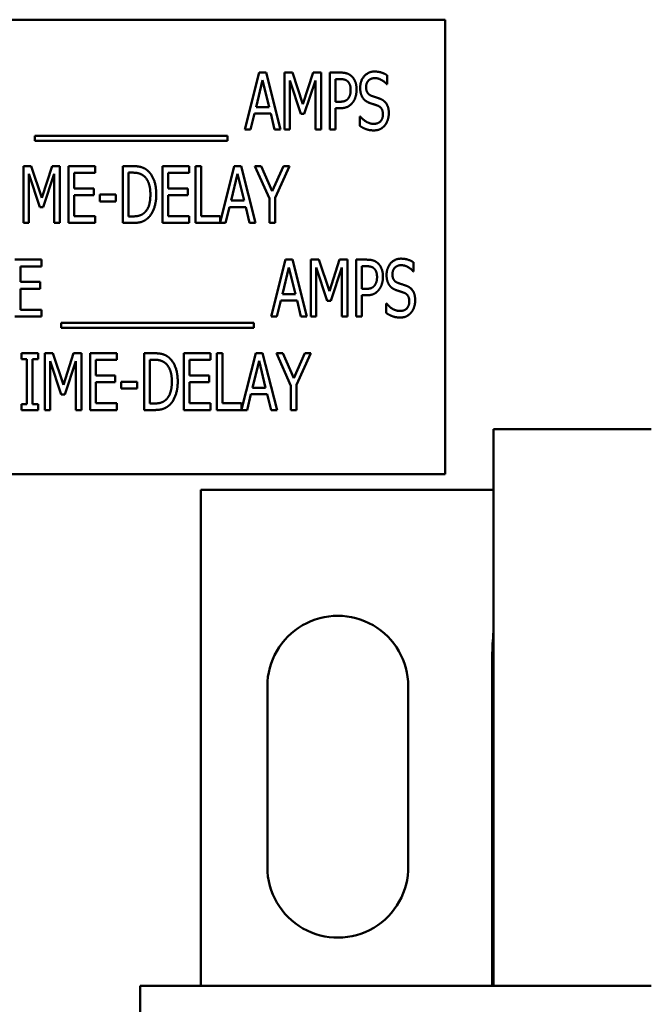
# Model space of a CAD drawing. Units: inches. Extents: x 0.5 to 21.5, y 0.2 to 16.7.
# Drawn here: x 15 to 15.2, y 8.6 to 9 of the extents above; entities that cross this region are included whole.
import ezdxf

# ---------------------------------------------------------------- set-up
doc = ezdxf.new("R2010")
doc.units = ezdxf.units.IN
doc.header["$MEASUREMENT"] = 0
doc.layers.add('Visible (ANSI)', color=7, linetype='Continuous', lineweight=50)

msp = doc.modelspace()

# ---------------------------------------------------------------- linework, layer by layer
at = {"layer": 'Visible (ANSI)'}
for p, q in [((15.15748527956271, 8.982918957284962), (14.79384891592635, 8.982918957284962)), ((15.15748527956271, 8.801100775466782), (15.15748527956271, 8.982918957284962)), ((15.07740571405892, 8.939041374263882), (15.08315199362489, 8.961768646649823)), ((15.08315199362489, 8.961768646649823), (15.08593304559432, 8.961768646649823)), ((15.08593304559432, 8.961768646649823), (15.0916793251603, 8.939041374263882)), ((15.0933000706789, 8.961768646649823), (15.09639422121443, 8.961768646649823)), ((15.0933000706789, 8.939041374263882), (15.0933000706789, 8.961768646649823)), ((15.09639422121443, 8.961768646649823), (15.10064867820078, 8.94911578106705)), ((15.10064867820078, 8.94911578106705), (15.10473737712272, 8.961768646649823)), ((15.10473737712272, 8.961768646649823), (15.10788678034638, 8.961768646649823)), ((15.10788678034638, 8.961768646649823), (15.10788678034638, 8.939041374263882)), ((15.11134928213614, 8.939041374263882), (15.11134928213614, 8.961768646649823)), ((15.11134928213614, 8.961768646649823), (15.1156221566852, 8.961768646649823)), ((15.13433440040004, 8.960700428012556), (15.13433440040004, 8.957090585721113)), ((15.08447805814012, 8.958692913677009), (15.08186276423509, 8.94797389217894)), ((15.08711176960786, 8.94797389217894), (15.08447805814012, 8.958692913677009)), ((15.09981988787876, 8.945303345585778), (15.09541809039072, 8.958619243426162)), ((15.09541809039072, 8.958619243426162), (15.09541809039072, 8.939041374263882)), ((15.10562142013287, 8.958619243426162), (15.10118278751941, 8.945303345585778)), ((15.10562142013287, 8.939041374263882), (15.10562142013287, 8.958619243426162)), ((15.11549323374621, 8.959153352744796), (15.11361464234965, 8.959153352744796)), ((15.11361464234965, 8.959153352744796), (15.11361464234965, 8.950091911890757)), ((15.13433440040004, 8.957090585721113), (15.13416864233564, 8.957090585721113)), ((15.11361464234965, 8.950091911890757), (15.11516171761741, 8.950091911890757)), ((15.0812365671029, 8.945395433399336), (15.07968949183514, 8.939041374263882)), ((15.08773796674003, 8.945395433399336), (15.0812365671029, 8.945395433399336)), ((15.08186276423509, 8.94797389217894), (15.08711176960786, 8.94797389217894)), ((15.08928504200781, 8.939041374263882), (15.08773796674003, 8.945395433399336)), ((15.10118278751941, 8.945303345585778), (15.09981988787876, 8.945303345585778)), ((15.11361464234965, 8.947513453111153), (15.11361464234965, 8.939041374263882)), ((15.11553006887164, 8.947513453111153), (15.11361464234965, 8.947513453111153)), ((15.12341278571215, 8.94419829182309), (15.12357854377655, 8.94419829182309)), ((15.12341278571215, 8.940404273904525), (15.12341278571215, 8.94419829182309)), ((15.07968949183514, 8.939041374263882), (15.07740571405892, 8.939041374263882)), ((15.0916793251603, 8.939041374263882), (15.08928504200781, 8.939041374263882)), ((15.09541809039072, 8.939041374263882), (15.0933000706789, 8.939041374263882)), ((15.10788678034638, 8.939041374263882), (15.10562142013287, 8.939041374263882)), ((15.11361464234965, 8.939041374263882), (15.11134928213614, 8.939041374263882)), ((14.99332954028109, 8.934473818711435), (14.99332954028109, 8.936444497921565)), ((14.99332954028109, 8.936444497921565), (15.07038862266585, 8.936444497921565)), ((15.07038862266585, 8.934473818711435), (14.99332954028109, 8.934473818711435)), ((15.07038862266585, 8.936444497921565), (15.07038862266585, 8.934473818711435)), ((14.9888264526603, 8.924348790927187), (14.99192060319583, 8.924348790927187)), ((14.9888264526603, 8.901621518541248), (14.9888264526603, 8.924348790927187)), ((14.99534626986016, 8.907883489863144), (14.99094447237212, 8.921199387703531)), ((14.99094447237212, 8.921199387703531), (14.99094447237212, 8.901621518541248)), ((14.99192060319583, 8.924348790927187), (14.99617506018218, 8.911695925344416)), ((14.99617506018218, 8.911695925344416), (15.00026375910412, 8.924348790927187)), ((15.00114780211427, 8.921199387703531), (14.99670916950081, 8.907883489863144)), ((15.00026375910412, 8.924348790927187), (15.00341316232778, 8.924348790927187)), ((15.00114780211427, 8.901621518541248), (15.00114780211427, 8.921199387703531)), ((15.00341316232778, 8.924348790927187), (15.00341316232778, 8.901621518541248)), ((15.00687566411754, 8.924348790927187), (15.01753943292747, 8.924348790927187)), ((15.00687566411754, 8.901621518541248), (15.00687566411754, 8.924348790927187)), ((15.00914102433104, 8.921659826771318), (15.00914102433104, 8.915434690574841)), ((15.01753943292747, 8.921659826771318), (15.00914102433104, 8.921659826771318)), ((15.01753943292747, 8.924348790927187), (15.01753943292747, 8.921659826771318)), ((15.02853471786622, 8.901621518541248), (15.02853471786622, 8.924348790927187)), ((15.02853471786622, 8.924348790927187), (15.03240240603562, 8.924348790927187)), ((15.0325313289746, 8.921733497022164), (15.03080007807972, 8.921733497022164)), ((15.03080007807972, 8.921733497022164), (15.03080007807972, 8.904236812446271)), ((15.04442907448621, 8.924348790927187), (15.05509284329614, 8.924348790927187)), ((15.04442907448621, 8.901621518541248), (15.04442907448621, 8.924348790927187)), ((15.04669443469972, 8.921659826771318), (15.04669443469972, 8.915434690574841)), ((15.05509284329614, 8.921659826771318), (15.04669443469972, 8.921659826771318)), ((15.05509284329614, 8.924348790927187), (15.05509284329614, 8.921659826771318)), ((15.05757921426219, 8.901621518541248), (15.05757921426219, 8.924348790927187)), ((15.05757921426219, 8.924348790927187), (15.0598445744757, 8.924348790927187)), ((15.0598445744757, 8.924348790927187), (15.0598445744757, 8.90431048269712)), ((15.06745102787553, 8.901840050006493), (15.07314205475337, 8.924348790927187)), ((15.07446811926859, 8.921273057954377), (15.07185282536357, 8.910554036456304)), ((15.07314205475337, 8.924348790927187), (15.0759231067228, 8.924348790927187)), ((15.07710183073634, 8.910554036456304), (15.07446811926859, 8.921273057954377)), ((15.0759231067228, 8.924348790927187), (15.08166938628878, 8.901621518541248)), ((15.08719465510222, 8.91136440921561), (15.08144837553624, 8.924348790927187)), ((15.08144837553624, 8.924348790927187), (15.08397158162771, 8.924348790927187)), ((15.08397158162771, 8.924348790927187), (15.08835496155304, 8.914329636812154)), ((15.08835496155304, 8.914329636812154), (15.0927935941665, 8.924348790927187)), ((15.0952062948817, 8.924348790927187), (15.08946001531573, 8.911677507781704)), ((15.0927935941665, 8.924348790927187), (15.0952062948817, 8.924348790927187)), ((15.00914102433104, 8.915434690574841), (15.01696848848341, 8.915434690574841)), ((15.01696848848341, 8.915434690574841), (15.01696848848341, 8.912745726418965)), ((15.01932593651048, 8.910185685202077), (15.01932593651048, 8.912948319608796)), ((15.01932593651048, 8.912948319608796), (15.0257720834595, 8.912948319608796)), ((15.0257720834595, 8.912948319608796), (15.0257720834595, 8.910185685202077)), ((15.04669443469972, 8.915434690574841), (15.05452189885209, 8.915434690574841)), ((15.05452189885209, 8.915434690574841), (15.05452189885209, 8.912745726418965)), ((15.01696848848342, 8.912745726418965), (15.00914102433105, 8.912745726418965)), ((15.00914102433105, 8.912745726418965), (15.00914102433105, 8.90431048269712)), ((15.0257720834595, 8.910185685202077), (15.01932593651048, 8.910185685202077)), ((15.05452189885209, 8.912745726418965), (15.04669443469972, 8.912745726418965)), ((15.04669443469972, 8.912745726418965), (15.04669443469972, 8.90431048269712)), ((15.07185282536357, 8.910554036456304), (15.07710183073634, 8.910554036456304)), ((15.08719465510222, 8.901621518541248), (15.08719465510222, 8.91136440921561)), ((15.08946001531573, 8.911677507781704), (15.08946001531573, 8.901621518541248)), ((14.99670916950081, 8.907883489863144), (14.99534626986016, 8.907883489863144)), ((15.07122662823138, 8.907975577676702), (15.06967955296362, 8.901621518541248)), ((15.07772802786853, 8.907975577676702), (15.07122662823138, 8.907975577676702)), ((15.07927510313629, 8.901621518541248), (15.07772802786853, 8.907975577676702)), ((14.99094447237212, 8.901621518541248), (14.9888264526603, 8.901621518541248)), ((15.00341316232778, 8.901621518541248), (15.00114780211427, 8.901621518541248)), ((15.01753943292747, 8.901621518541248), (15.00687566411754, 8.901621518541248)), ((15.00914102433105, 8.90431048269712), (15.01753943292747, 8.90431048269712)), ((15.01753943292747, 8.90431048269712), (15.01753943292747, 8.901621518541248)), ((15.03245765872376, 8.901621518541248), (15.02853471786622, 8.901621518541248)), ((15.03080007807972, 8.904236812446271), (15.0325313289746, 8.904236812446271)), ((15.05509284329614, 8.901621518541248), (15.04442907448621, 8.901621518541248)), ((15.04669443469972, 8.90431048269712), (15.05509284329614, 8.90431048269712)), ((15.05509284329614, 8.90431048269712), (15.05509284329614, 8.901621518541248)), ((15.06967955296362, 8.901621518541248), (15.05757921426219, 8.901621518541248)), ((15.0598445744757, 8.90431048269712), (15.06745102787553, 8.90431048269712)), ((15.06745102787553, 8.90431048269712), (15.06745102787553, 8.901840050006493)), ((15.08166938628878, 8.901621518541248), (15.07927510313629, 8.901621518541248)), ((15.08946001531573, 8.901621518541248), (15.08719465510222, 8.901621518541248)), ((14.98533632527677, 8.886928935204557), (14.99600009408671, 8.886928935204557)), ((14.99600009408671, 8.886928935204557), (14.99600009408671, 8.884239971048684)), ((15.08795898470503, 8.864201662818614), (15.09370526427101, 8.886928935204557)), ((15.09370526427101, 8.886928935204557), (15.09648631624044, 8.886928935204557)), ((15.09648631624044, 8.886928935204557), (15.10223259580642, 8.864201662818614)), ((15.10385334132502, 8.864201662818614), (15.10385334132502, 8.886928935204557)), ((15.10385334132502, 8.886928935204557), (15.10694749186055, 8.886928935204557)), ((15.10694749186055, 8.886928935204557), (15.1112019488469, 8.874276069621782)), ((15.1112019488469, 8.874276069621782), (15.11529064776884, 8.886928935204557)), ((15.11529064776884, 8.886928935204557), (15.1184400509925, 8.886928935204557)), ((15.1184400509925, 8.886928935204557), (15.1184400509925, 8.864201662818614)), ((15.12190255278226, 8.886928935204557), (15.12617542733132, 8.886928935204557)), ((15.12190255278226, 8.864201662818614), (15.12190255278226, 8.886928935204557)), ((15.14488767104616, 8.885860716567292), (15.14488767104616, 8.882250874275845)), ((14.99600009408671, 8.884239971048684), (14.98760168549028, 8.884239971048684)), ((14.98760168549028, 8.884239971048684), (14.98760168549028, 8.878014834852207)), ((15.09503132878624, 8.883853202231743), (15.09241603488121, 8.873134180733672)), ((15.09766504025397, 8.873134180733672), (15.09503132878624, 8.883853202231743)), ((15.10597136103684, 8.883779531980897), (15.10597136103684, 8.864201662818614)), ((15.11037315852488, 8.870463634140508), (15.10597136103684, 8.883779531980897)), ((15.11617469077899, 8.883779531980897), (15.11173605816552, 8.870463634140508)), ((15.11617469077899, 8.864201662818614), (15.11617469077899, 8.883779531980897)), ((15.12416791299577, 8.88431364129953), (15.12416791299577, 8.87525220044549)), ((15.12604650439233, 8.88431364129953), (15.12416791299577, 8.88431364129953)), ((15.14488767104616, 8.882250874275845), (15.14472191298176, 8.882250874275845)), ((14.98760168549028, 8.878014834852207), (14.99542914964265, 8.878014834852207)), ((14.99542914964265, 8.878014834852207), (14.99542914964265, 8.875325870696336)), ((14.98760168549028, 8.875325870696336), (14.98760168549028, 8.866890626974486)), ((14.99542914964265, 8.875325870696336), (14.98760168549028, 8.875325870696336)), ((15.12416791299577, 8.87525220044549), (15.12571498826353, 8.87525220044549)), ((15.09178983774902, 8.870555721954068), (15.09024276248126, 8.864201662818614)), ((15.09829123738616, 8.870555721954068), (15.09178983774902, 8.870555721954068)), ((15.09241603488121, 8.873134180733672), (15.09766504025397, 8.873134180733672)), ((15.09983831265392, 8.864201662818614), (15.09829123738616, 8.870555721954068)), ((15.11173605816552, 8.870463634140508), (15.11037315852488, 8.870463634140508)), ((15.12608333951776, 8.872673741665883), (15.12416791299577, 8.872673741665883)), ((15.12416791299577, 8.872673741665883), (15.12416791299577, 8.864201662818614)), ((14.98760168549028, 8.866890626974486), (14.99600009408671, 8.866890626974486)), ((14.99600009408671, 8.866890626974486), (14.99600009408671, 8.864201662818614)), ((15.13396605635826, 8.865564562459262), (15.13396605635826, 8.869358580377822)), ((15.13396605635826, 8.869358580377822), (15.13413181442267, 8.869358580377822)), ((14.99600009408671, 8.864201662818614), (14.98533632527677, 8.864201662818614)), ((15.09024276248126, 8.864201662818614), (15.08795898470503, 8.864201662818614)), ((15.10223259580642, 8.864201662818614), (15.09983831265392, 8.864201662818614)), ((15.10597136103684, 8.864201662818614), (15.10385334132502, 8.864201662818614)), ((15.1184400509925, 8.864201662818614), (15.11617469077899, 8.864201662818614)), ((15.12416791299577, 8.864201662818614), (15.12190255278226, 8.864201662818614)), ((15.00388281092721, 8.861604786476297), (15.08094189331197, 8.861604786476297)), ((15.00388281092721, 8.859634107266167), (15.00388281092721, 8.861604786476297)), ((15.08094189331197, 8.859634107266167), (15.00388281092721, 8.859634107266167)), ((15.08094189331197, 8.861604786476297), (15.08094189331197, 8.859634107266167)), ((14.98802528334044, 8.849509079481923), (14.99463718835385, 8.849509079481923)), ((14.98802528334044, 8.84718846658028), (14.98802528334044, 8.849509079481923)), ((14.99019855574039, 8.84718846658028), (14.98802528334044, 8.84718846658028)), ((14.99019855574039, 8.829102419997623), (14.99019855574039, 8.84718846658028)), ((14.99463718835385, 8.84718846658028), (14.9924639159539, 8.84718846658028)), ((14.9924639159539, 8.84718846658028), (14.9924639159539, 8.829102419997623)), ((14.99463718835385, 8.849509079481923), (14.99463718835385, 8.84718846658028)), ((14.99741824032328, 8.849509079481923), (15.00051239085881, 8.849509079481923)), ((14.99741824032328, 8.826781807095976), (14.99741824032328, 8.849509079481923)), ((15.00393805752314, 8.833043778417874), (14.9995362600351, 8.846359676258261)), ((14.9995362600351, 8.846359676258261), (14.9995362600351, 8.826781807095976)), ((15.00051239085881, 8.849509079481923), (15.00476684784516, 8.836856213899148)), ((15.00476684784516, 8.836856213899148), (15.0088555467671, 8.849509079481923)), ((15.00973958977725, 8.846359676258261), (15.00530095716379, 8.833043778417874)), ((15.0088555467671, 8.849509079481923), (15.01200494999076, 8.849509079481923)), ((15.00973958977725, 8.826781807095976), (15.00973958977725, 8.846359676258261)), ((15.01200494999076, 8.849509079481923), (15.01200494999076, 8.826781807095976)), ((15.01546745178052, 8.849509079481923), (15.02613122059045, 8.849509079481923)), ((15.01546745178052, 8.826781807095976), (15.01546745178052, 8.849509079481923)), ((15.01773281199403, 8.84682011532605), (15.01773281199403, 8.840594979129575)), ((15.02613122059045, 8.84682011532605), (15.01773281199403, 8.84682011532605)), ((15.02613122059045, 8.849509079481923), (15.02613122059045, 8.84682011532605)), ((15.03712650552919, 8.826781807095976), (15.03712650552919, 8.849509079481923)), ((15.03712650552919, 8.849509079481923), (15.0409941936986, 8.849509079481923)), ((15.04112311663758, 8.846893785576894), (15.03939186574271, 8.846893785576894)), ((15.03939186574271, 8.846893785576894), (15.03939186574271, 8.829397101001007)), ((15.05302086214919, 8.849509079481923), (15.06368463095912, 8.849509079481923)), ((15.05302086214919, 8.826781807095976), (15.05302086214919, 8.849509079481923)), ((15.0552862223627, 8.84682011532605), (15.0552862223627, 8.840594979129575)), ((15.06368463095912, 8.84682011532605), (15.0552862223627, 8.84682011532605)), ((15.06368463095912, 8.849509079481923), (15.06368463095912, 8.84682011532605)), ((15.06617100192517, 8.826781807095976), (15.06617100192517, 8.849509079481923)), ((15.06617100192517, 8.849509079481923), (15.06843636213868, 8.849509079481923)), ((15.06843636213868, 8.849509079481923), (15.06843636213868, 8.829470771251854)), ((15.07604281553851, 8.82700033856123), (15.08173384241636, 8.849509079481923)), ((15.08305990693158, 8.846433346509105), (15.08044461302655, 8.835714325011036)), ((15.08173384241636, 8.849509079481923), (15.08451489438578, 8.849509079481923)), ((15.08569361839932, 8.835714325011036), (15.08305990693158, 8.846433346509105)), ((15.08451489438578, 8.849509079481923), (15.09026117395176, 8.826781807095976)), ((15.0957864427652, 8.836524697770342), (15.09004016319923, 8.849509079481923)), ((15.09004016319923, 8.849509079481923), (15.0925633692907, 8.849509079481923)), ((15.0925633692907, 8.849509079481923), (15.09694674921602, 8.839489925366887)), ((15.09694674921602, 8.839489925366887), (15.10138538182948, 8.849509079481923)), ((15.10379808254469, 8.849509079481923), (15.09805180297871, 8.836837796336438)), ((15.10138538182948, 8.849509079481923), (15.10379808254469, 8.849509079481923)), ((15.01773281199403, 8.840594979129575), (15.0255602761464, 8.840594979129575)), ((15.0255602761464, 8.840594979129575), (15.0255602761464, 8.837906014973704)), ((15.02791772417346, 8.83534597375681), (15.02791772417346, 8.838108608163523)), ((15.02791772417346, 8.838108608163523), (15.03436387112247, 8.838108608163523)), ((15.03436387112247, 8.838108608163523), (15.03436387112247, 8.83534597375681)), ((15.0552862223627, 8.840594979129575), (15.06311368651507, 8.840594979129575)), ((15.06311368651507, 8.840594979129575), (15.06311368651507, 8.837906014973704)), ((15.0255602761464, 8.837906014973704), (15.01773281199403, 8.837906014973704)), ((15.01773281199403, 8.837906014973704), (15.01773281199403, 8.829470771251854)), ((15.03436387112247, 8.83534597375681), (15.02791772417346, 8.83534597375681)), ((15.06311368651507, 8.837906014973704), (15.0552862223627, 8.837906014973704)), ((15.0552862223627, 8.837906014973704), (15.0552862223627, 8.829470771251854)), ((15.08044461302655, 8.835714325011036), (15.08569361839932, 8.835714325011036)), ((15.0957864427652, 8.826781807095976), (15.0957864427652, 8.836524697770342)), ((15.09805180297871, 8.836837796336438), (15.09805180297871, 8.826781807095976)), ((15.00530095716379, 8.833043778417874), (15.00393805752314, 8.833043778417874)), ((15.07981841589436, 8.833135866231435), (15.0782713406266, 8.826781807095976)), ((15.08631981553151, 8.833135866231435), (15.07981841589436, 8.833135866231435)), ((15.08786689079927, 8.826781807095976), (15.08631981553151, 8.833135866231435)), ((14.98802528334044, 8.829102419997623), (14.99019855574039, 8.829102419997623)), ((14.98802528334044, 8.826781807095976), (14.98802528334044, 8.829102419997623)), ((14.99463718835385, 8.826781807095976), (14.98802528334044, 8.826781807095976)), ((14.9924639159539, 8.829102419997623), (14.99463718835385, 8.829102419997623)), ((14.99463718835385, 8.829102419997623), (14.99463718835385, 8.826781807095976)), ((14.9995362600351, 8.826781807095976), (14.99741824032328, 8.826781807095976)), ((15.01200494999076, 8.826781807095976), (15.00973958977725, 8.826781807095976)), ((15.02613122059045, 8.826781807095976), (15.01546745178052, 8.826781807095976)), ((15.01773281199403, 8.829470771251854), (15.02613122059045, 8.829470771251854)), ((15.02613122059045, 8.829470771251854), (15.02613122059045, 8.826781807095976)), ((15.04104944638674, 8.826781807095976), (15.03712650552919, 8.826781807095976)), ((15.03939186574271, 8.829397101001007), (15.04112311663758, 8.829397101001007)), ((15.06368463095912, 8.826781807095976), (15.05302086214919, 8.826781807095976)), ((15.0552862223627, 8.829470771251854), (15.06368463095912, 8.829470771251854)), ((15.06368463095912, 8.829470771251854), (15.06368463095912, 8.826781807095976)), ((15.0782713406266, 8.826781807095976), (15.06617100192517, 8.826781807095976)), ((15.06843636213868, 8.829470771251854), (15.07604281553851, 8.829470771251854)), ((15.07604281553851, 8.829470771251854), (15.07604281553851, 8.82700033856123)), ((15.09026117395176, 8.826781807095976), (15.08786689079927, 8.826781807095976)), ((15.09805180297871, 8.826781807095976), (15.0957864427652, 8.826781807095976)), ((15.17694166955621, 8.596453015226293), (15.17694166955621, 8.819180287953566)), ((15.17694166955621, 8.819180287953566), (15.24003819277553, 8.819180287953566)), ((14.79384891592635, 8.801100775466782), (15.15748527956271, 8.801100775466782)), ((15.05978233404586, 8.794890692137981), (15.17694166955621, 8.794890692137981)), ((15.05978233404586, 8.596453015226293), (15.05978233404586, 8.794890692137981)), ((15.17640182913918, 8.596453015226293), (15.17640182913918, 8.728271197044476)), ((15.08640182913918, 8.643907560680857), (15.08640182913918, 8.716271197044495)), ((15.14276546545755, 8.716269599778222), (15.14276139133932, 8.644386745478599)), ((15.03549273823009, 8.120089378862655), (15.03549273823009, 8.596453015226293)), ((15.03549273823009, 8.596453015226293), (15.17694166955621, 8.596453015226293)), ((15.24003819277553, 8.596453015226293), (15.17694166955621, 8.596453015226293))]:
    msp.add_line(p, q, dxfattribs=at)
for centre, radius, start, end in [((15.11458364732099, 8.716271197044495), 0.0281818181818182, 359.9967526362735, 180), ((15.26731092004831, 8.728271197044473), 0.0909090909091298, 173.7528516726344, 180), ((15.11458364732099, 8.643907560680857), 0.0281818181818183, 180, 0.9742660838781168)]:
    msp.add_arc(centre, radius, start, end, dxfattribs=at)
for points in [[(15.1156221566852, 8.961768646649823), (15.11713239682754, 8.961768646649823), (15.11925041653936, 8.961105614392212), (15.12006078929866, 8.960350494321041)], [(15.12006078929866, 8.960350494321041), (15.12101850255966, 8.959484868873602), (15.12208672119692, 8.95681432228044), (15.12208672119692, 8.954917313321163)], [(15.12354170865112, 8.955672433392332), (15.12354170865112, 8.958435067799048), (15.12676478212563, 8.962173833029475), (15.12926957065439, 8.962173833029475)], [(15.12926957065439, 8.962173833029475), (15.13070614054588, 8.962173833029475), (15.13324776420007, 8.961418712958304), (15.13433440040004, 8.960700428012556)], [(15.1185137140309, 8.958287727297355), (15.11797960471227, 8.958766583927853), (15.11654303482077, 8.959153352744796), (15.11549323374622, 8.959153352744796)], [(15.11972927316985, 8.954825225507602), (15.11972927316985, 8.956003949521136), (15.11912149360037, 8.957735200416014), (15.1185137140309, 8.958287727297355)], [(15.12941691115608, 8.959558539124448), (15.12785141832561, 8.959558539124448), (15.12589915667819, 8.957587859914321), (15.12589915667819, 8.955985531958426)], [(15.13416864233564, 8.957090585721113), (15.13335826957634, 8.95808513410753), (15.13081664592215, 8.959558539124448), (15.12941691115608, 8.959558539124448)], [(15.11877155990886, 8.951454811531402), (15.11926883410207, 8.952136261351729), (15.11972927316985, 8.953738589307626), (15.11972927316985, 8.954825225507602)], [(15.12208672119692, 8.954917313321163), (15.12208672119692, 8.953443908304244), (15.12129476600033, 8.950791779273793), (15.12059489861729, 8.94987090113822)], [(15.12464676241381, 8.951565316907672), (15.12413107065789, 8.952320436978843), (15.12354170865112, 8.954346368877104), (15.12354170865112, 8.955672433392332)], [(15.12589915667819, 8.955985531958426), (15.12589915667819, 8.954548962066932), (15.1270410455663, 8.952836128734765), (15.12812768176628, 8.952449359917823)], [(15.12812768176628, 8.952449359917823), (15.12884596671203, 8.952191514039864), (15.13092715129842, 8.951528481782251), (15.13160860111875, 8.951252218341576)], [(15.11516171761741, 8.950091911890757), (15.11652461725806, 8.950091911890757), (15.11821903302751, 8.950681273897525), (15.11877155990886, 8.951454811531402)], [(15.12059489861729, 8.94987090113822), (15.11972927316985, 8.948710594687398), (15.11735340758007, 8.947513453111153), (15.11553006887164, 8.947513453111153)], [(15.12746464950867, 8.949557802572121), (15.12658060649852, 8.94987090113822), (15.12518087173244, 8.950810196836507), (15.12464676241381, 8.951565316907672)], [(15.13054038248148, 8.948526419060283), (15.12974842728489, 8.948821100063666), (15.12844078033237, 8.94922628644332), (15.12746464950867, 8.949557802572121)], [(15.13263998463059, 8.945045499707817), (15.13263998463059, 8.946408399348465), (15.13162701868146, 8.94810281511792), (15.13054038248148, 8.948526419060283)], [(15.13160860111875, 8.951252218341576), (15.13337668713904, 8.950533933395832), (15.13499743265765, 8.947642376050133), (15.13499743265765, 8.945524356338314)], [(15.12884596671203, 8.941251481789257), (15.13072455810859, 8.941251481789257), (15.13263998463059, 8.94333266637565), (15.13263998463059, 8.945045499707817)], [(15.13499743265765, 8.945524356338314), (15.13499743265765, 8.944179874260376), (15.13418705989835, 8.941601415480774), (15.13345035738989, 8.940698954907912)], [(15.12901172477643, 8.938636187884226), (15.12715155094257, 8.938636187884226), (15.12455467460026, 8.93966757139607), (15.12341278571215, 8.940404273904525)], [(15.12357854377655, 8.94419829182309), (15.12470201510195, 8.942798557057017), (15.12753831975951, 8.941251481789257), (15.12884596671203, 8.941251481789257)], [(15.13345035738989, 8.940698954907912), (15.13262156706788, 8.939704406521493), (15.13055880004419, 8.938636187884226), (15.12901172477643, 8.938636187884226)], [(15.03240240603562, 8.924348790927187), (15.03479668918811, 8.924348790927187), (15.03754090603212, 8.923391077666192), (15.03849861929311, 8.922543869781467)], [(15.03700679671348, 8.920370597381515), (15.03610433614063, 8.921088882327261), (15.03405998667965, 8.921733497022164), (15.0325313289746, 8.921733497022164)], [(15.03849861929311, 8.922543869781467), (15.04013778237444, 8.921088882327261), (15.04194270352016, 8.916281898459568), (15.04194270352016, 8.912966737171509)], [(15.03958525549309, 8.91300357229693), (15.03958525549309, 8.915618866201957), (15.03827760854058, 8.919320796306963), (15.03700679671348, 8.920370597381515)], [(15.03722780746603, 8.905747052588612), (15.03840653147956, 8.906815271225879), (15.03958525549309, 8.910351443266476), (15.03958525549309, 8.91300357229693)], [(15.04194270352016, 8.912966737171509), (15.04194270352016, 8.90985416907327), (15.04006411212359, 8.90484459201575), (15.03846178416769, 8.903444857249681)], [(15.0325313289746, 8.904236812446271), (15.03402315155423, 8.904236812446271), (15.03628851176774, 8.904881427141175), (15.03722780746603, 8.905747052588612)], [(15.03846178416769, 8.903444857249681), (15.03717255477789, 8.902358221049706), (15.03452042574744, 8.901621518541248), (15.03245765872376, 8.901621518541248)], [(15.12617542733132, 8.886928935204557), (15.12768566747365, 8.886928935204557), (15.12980368718547, 8.886265902946944), (15.13061405994478, 8.885510782875773)], [(15.13061405994478, 8.885510782875773), (15.13157177320577, 8.884645157428336), (15.13263999184304, 8.881974610835174), (15.13263999184304, 8.880077601875893)], [(15.13409497929725, 8.88083272194706), (15.13409497929725, 8.883595356353782), (15.13731805277175, 8.887334121584207), (15.13982284130051, 8.887334121584207)], [(15.13982284130051, 8.887334121584207), (15.141259411192, 8.887334121584207), (15.14380103484618, 8.886579001513036), (15.14488767104616, 8.885860716567292)], [(15.12906698467701, 8.88344801585209), (15.12853287535838, 8.883926872482588), (15.12709630546689, 8.88431364129953), (15.12604650439233, 8.88431364129953)], [(15.13028254381597, 8.879985514062337), (15.13028254381597, 8.881164238075867), (15.12967476424649, 8.882895488970746), (15.12906698467701, 8.88344801585209)], [(15.13997018180219, 8.884718827679182), (15.13840468897173, 8.884718827679182), (15.13645242732431, 8.882748148469055), (15.13645242732431, 8.881145820513156)], [(15.14472191298176, 8.882250874275845), (15.14391154022245, 8.883245422662265), (15.14136991656827, 8.884718827679182), (15.13997018180219, 8.884718827679182)], [(15.12932483055497, 8.876615100086138), (15.12982210474818, 8.877296549906463), (15.13028254381597, 8.87889887786236), (15.13028254381597, 8.879985514062337)], [(15.13263999184304, 8.880077601875893), (15.13263999184304, 8.878604196858976), (15.13184803664645, 8.875952067828523), (15.13114816926341, 8.875031189692953)], [(15.13520003305993, 8.876725605462404), (15.13468434130401, 8.877480725533577), (15.13409497929725, 8.879506657431836), (15.13409497929725, 8.88083272194706)], [(15.13645242732431, 8.881145820513156), (15.13645242732431, 8.879709250621662), (15.13759431621242, 8.877996417289499), (15.1386809524124, 8.877609648472557)], [(15.1386809524124, 8.877609648472557), (15.13939923735814, 8.877351802594598), (15.14148042194454, 8.876688770336985), (15.14216187176486, 8.876412506896312)], [(15.12571498826353, 8.87525220044549), (15.12707788790418, 8.87525220044549), (15.12877230367363, 8.875841562452258), (15.12932483055497, 8.876615100086138)], [(15.13114816926341, 8.875031189692953), (15.13028254381597, 8.87387088324213), (15.12790667822619, 8.872673741665883), (15.12608333951776, 8.872673741665883)], [(15.13801792015479, 8.874718091126859), (15.13713387714464, 8.875031189692953), (15.13573414237856, 8.875970485391237), (15.13520003305993, 8.876725605462404)], [(15.1410936531276, 8.873686707615011), (15.14030169793101, 8.8739813886184), (15.13899405097849, 8.874386574998052), (15.13801792015479, 8.874718091126859)], [(15.14319325527671, 8.87020578826255), (15.14319325527671, 8.871568687903197), (15.14218028932758, 8.873263103672654), (15.1410936531276, 8.873686707615011)], [(15.14216187176486, 8.876412506896312), (15.14392995778516, 8.875694221950562), (15.14555070330377, 8.872802664604867), (15.14555070330377, 8.870684644893046)], [(15.13939923735814, 8.866411770343987), (15.14127782875472, 8.866411770343987), (15.14319325527671, 8.868492954930383), (15.14319325527671, 8.87020578826255)], [(15.14555070330377, 8.870684644893046), (15.14555070330377, 8.869340162815112), (15.14474033054447, 8.866761704035508), (15.14400362803601, 8.865859243462644)], [(15.13956499542255, 8.863796476438962), (15.13770482158869, 8.863796476438962), (15.13510794524638, 8.864827859950802), (15.13396605635826, 8.865564562459262)], [(15.13413181442267, 8.869358580377822), (15.13525528574807, 8.867958845611753), (15.13809159040563, 8.866411770343987), (15.13939923735814, 8.866411770343987)], [(15.14400362803601, 8.865859243462644), (15.14317483771399, 8.864864695076227), (15.14111207069031, 8.863796476438962), (15.13956499542255, 8.863796476438962)], [(15.0409941936986, 8.849509079481923), (15.04338847685109, 8.849509079481923), (15.0461326936951, 8.848551366220928), (15.0470904069561, 8.8477041583362)], [(15.04559858437647, 8.845530885936247), (15.04469612380361, 8.846249170881993), (15.04265177434263, 8.846893785576894), (15.04112311663758, 8.846893785576894)], [(15.0470904069561, 8.8477041583362), (15.04872957003742, 8.846249170881993), (15.05053449118314, 8.841442187014303), (15.05053449118314, 8.838127025726237)], [(15.04817704315607, 8.838163860851662), (15.04817704315607, 8.840779154756689), (15.04686939620356, 8.844481084861693), (15.04559858437647, 8.845530885936247)], [(15.04581959512901, 8.830907341143348), (15.04699831914254, 8.831975559780613), (15.04817704315607, 8.83551173182121), (15.04817704315607, 8.838163860851662)], [(15.05053449118314, 8.838127025726237), (15.05053449118314, 8.835014457628004), (15.04865589978657, 8.830004880570486), (15.04705357183067, 8.828605145804412)], [(15.04112311663758, 8.829397101001007), (15.04261493921721, 8.829397101001007), (15.04488029943072, 8.830041715695907), (15.04581959512901, 8.830907341143348)], [(15.04705357183067, 8.828605145804412), (15.04576434244087, 8.827518509604438), (15.04311221341042, 8.826781807095976), (15.04104944638674, 8.826781807095976)]]:
    msp.add_open_spline(points, degree=2, dxfattribs=at)

doc.saveas('drawing.dxf')
